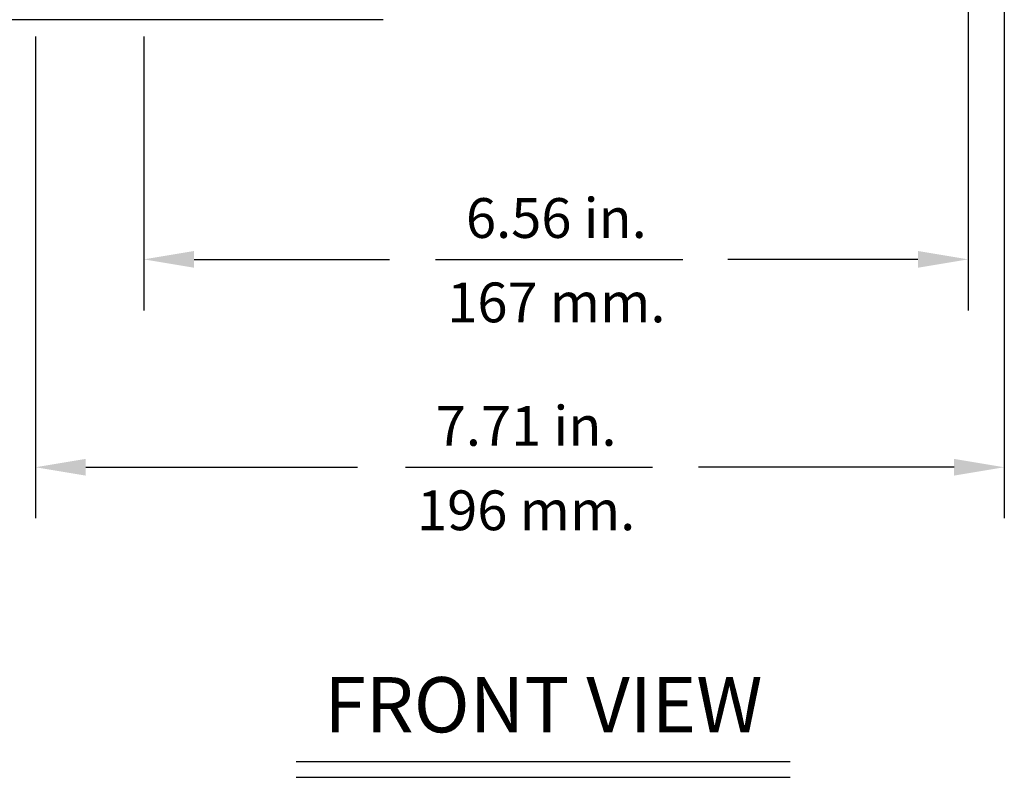
# Model space of a CAD drawing. Extents: x 1.9 to 43.1, y 1 to 30.9.
# Drawn here: x 32.8 to 40.6, y 1 to 7.1 of the extents above; entities that cross this region are included whole.
import ezdxf
from ezdxf.enums import TextEntityAlignment as Align

# ---------------------------------------------------------------- set-up
doc = ezdxf.new("R2010")
doc.units = 0
doc.header["$MEASUREMENT"] = 0
doc.layers.add('DIM', color=1, linetype='CONTINUOUS')
doc.styles.get("Standard").update_dxf_attribs({"font": 'SIMPLEX'})

msp = doc.modelspace()

# ---------------------------------------------------------------- linework, layer by layer
at = {"layer": 'DIM'}
for p, q in [((40.6278, 9.5204), (40.6278, 3.1001)), ((40.3398, 8.8864), (40.3398, 4.755)), ((35.6842, 7.069), (28.6817, 7.069)), ((32.9176, 6.9339), (32.9176, 3.1001)), ((33.7798, 6.9339), (33.7798, 4.755)), ((34.1798, 5.161), (35.7354, 5.161)), ((36.1023, 5.161), (38.0693, 5.161)), ((39.9398, 5.161), (38.4288, 5.161)), ((33.3176, 3.5061), (35.4815, 3.5061)), ((35.8617, 3.5061), (37.8287, 3.5061)), ((40.2278, 3.5061), (38.1934, 3.5061)), ((34.9928, 1.1633), (38.9245, 1.1633)), ((34.9928, 1.0378), (38.9245, 1.0378))]:
    msp.add_line(p, q, dxfattribs=at)
for points in [[(34.1798, 5.2276), (34.1798, 5.0943), (33.7798, 5.161)], [(39.9398, 5.2276), (39.9398, 5.0943), (40.3398, 5.161)], [(33.3176, 3.5728), (33.3176, 3.4394), (32.9176, 3.5061)], [(40.2278, 3.5728), (40.2278, 3.4394), (40.6278, 3.5061)]]:
    msp.add_solid(points, dxfattribs=at)

# ---------------------------------------------------------------- texts
at = {"layer": 'DIM', "oblique": 15}
for s, p in [('6.56 in.', (37.063, 5.3317)), ('167 mm.', (37.063, 4.6599)), ('7.71 in.', (36.8223, 3.6768)), ('196 mm.', (36.8223, 3.005))]:
    msp.add_text(s, height=0.3168, dxfattribs=at).set_placement(p, align=Align.CENTER)
at = {"layer": 'DIM'}
msp.add_text('FRONT VIEW', height=0.44, dxfattribs=at).set_placement((36.9594, 1.3957), align=Align.CENTER)

doc.saveas('drawing.dxf')
